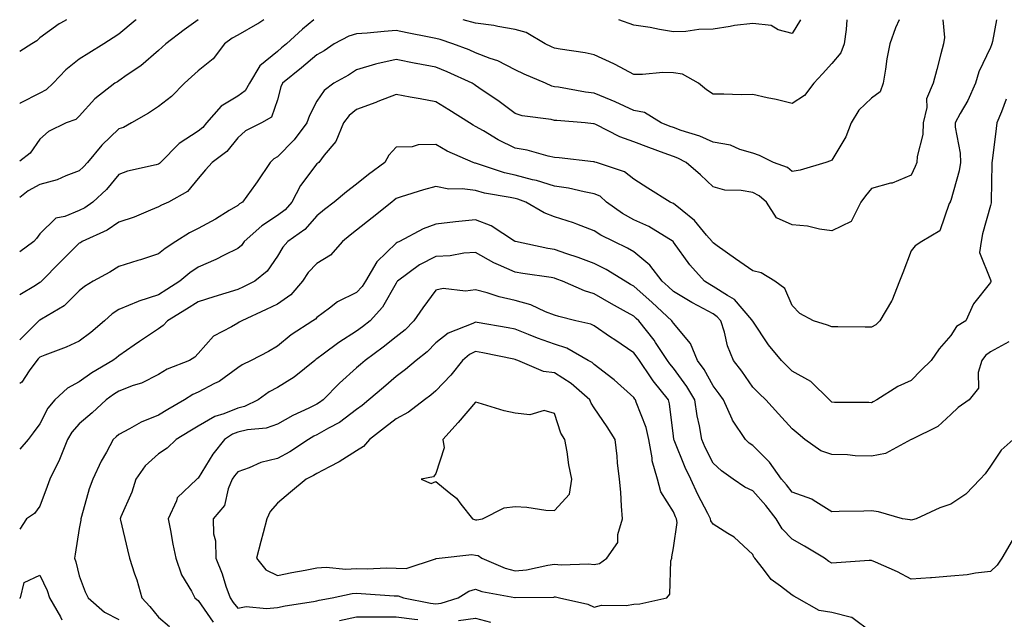
# Model space of a CAD drawing. Units: inches. Extents: x 1018643 to 1021283, y 7239818 to 7242458.
# Drawn here: x 1018643 to 1018892, y 7242306 to 7242458 of the extents above; entities that cross this region are included whole.
import ezdxf

# ---------------------------------------------------------------- set-up
doc = ezdxf.new("R2010")
doc.units = ezdxf.units.IN
doc.header["$MEASUREMENT"] = 0
doc.layers.add('Contour_10187239', color=7, linetype='Continuous', true_color=0x072552)

msp = doc.modelspace()

# ---------------------------------------------------------------- linework, layer by layer
at = {"layer": 'Contour_10187239'}
for points in [[(1018654.83, 7242458, 2932), (1018653.26, 7242457.13, 2932), (1018652.98, 7242456.99, 2932), (1018648.05, 7242453.41, 2932), (1018647.29, 7242452.68, 2932), (1018646.08, 7242451.92, 2932), (1018643, 7242449.94, 2932)], [(1018672.44, 7242458, 2933), (1018672.19, 7242457.78, 2933), (1018668.05, 7242454.36, 2933), (1018666.56, 7242453.41, 2933), (1018664.21, 7242451.92, 2933), (1018660.45, 7242449.52, 2933), (1018658.05, 7242448.02, 2933), (1018654.64, 7242445.33, 2933), (1018651.44, 7242441.92, 2933), (1018649.71, 7242440.26, 2933), (1018648.05, 7242439.42, 2933), (1018643.1, 7242436.87, 2933), (1018643, 7242436.76, 2933)], [(1018688.03, 7242458, 2934), (1018684.5, 7242455.47, 2934), (1018679.91, 7242451.92, 2934), (1018678.93, 7242451.04, 2934), (1018678.05, 7242450.21, 2934), (1018673.61, 7242446.36, 2934), (1018670.16, 7242444.03, 2934), (1018668.05, 7242442.54, 2934), (1018667.67, 7242442.3, 2934), (1018667.06, 7242441.92, 2934), (1018661.96, 7242438.01, 2934), (1018658.05, 7242433.61, 2934), (1018657.18, 7242432.79, 2934), (1018654.7, 7242431.92, 2934), (1018650.24, 7242429.73, 2934), (1018648.05, 7242427.81, 2934), (1018645.66, 7242424.31, 2934), (1018643, 7242422.29, 2934)], [(1018704.61, 7242458, 2935), (1018703.12, 7242456.99, 2935), (1018703.04, 7242456.93, 2935), (1018698.05, 7242454.1, 2935), (1018696.62, 7242453.35, 2935), (1018694.71, 7242451.92, 2935), (1018691.85, 7242448.12, 2935), (1018688.05, 7242445.06, 2935), (1018686.4, 7242443.57, 2935), (1018684.64, 7242441.92, 2935), (1018681.35, 7242438.62, 2935), (1018678.05, 7242436.05, 2935), (1018675.55, 7242434.42, 2935), (1018671.21, 7242431.92, 2935), (1018669.19, 7242430.78, 2935), (1018668.05, 7242430.39, 2935), (1018663.7, 7242426.27, 2935), (1018660.08, 7242421.92, 2935), (1018659.14, 7242420.83, 2935), (1018658.05, 7242419.8, 2935), (1018654.68, 7242418.55, 2935), (1018652.46, 7242417.51, 2935), (1018648.05, 7242416.32, 2935), (1018645.18, 7242414.79, 2935), (1018643, 7242413.05, 2935)], [(1018717.25, 7242458, 2936), (1018714.36, 7242455.61, 2936), (1018710.37, 7242451.92, 2936), (1018709.11, 7242450.86, 2936), (1018708.05, 7242449.99, 2936), (1018703.62, 7242446.35, 2936), (1018700.98, 7242441.92, 2936), (1018699.92, 7242440.05, 2936), (1018698.05, 7242438.67, 2936), (1018693.86, 7242436.11, 2936), (1018690.18, 7242431.92, 2936), (1018689.21, 7242430.76, 2936), (1018688.05, 7242429.84, 2936), (1018683.28, 7242426.69, 2936), (1018678.51, 7242421.92, 2936), (1018678.29, 7242421.68, 2936), (1018678.05, 7242421.52, 2936), (1018677.46, 7242421.33, 2936), (1018670.25, 7242419.72, 2936), (1018668.05, 7242418.85, 2936), (1018664.89, 7242415.08, 2936), (1018661.47, 7242411.92, 2936), (1018659.47, 7242410.5, 2936), (1018658.05, 7242409.77, 2936), (1018654.37, 7242408.24, 2936), (1018652.14, 7242407.83, 2936), (1018648.05, 7242403.9, 2936), (1018647.25, 7242402.72, 2936), (1018646.55, 7242401.92, 2936), (1018643, 7242399.33, 2936)], [(1018865.06, 7242458, 2937), (1018864.06, 7242455.91, 2937), (1018862.64, 7242451.92, 2937), (1018861.9, 7242448.07, 2937), (1018861.6, 7242445.47, 2937), (1018861.01, 7242441.92, 2937), (1018860.19, 7242439.78, 2937), (1018858.05, 7242438.13, 2937), (1018854.85, 7242435.12, 2937), (1018852.94, 7242431.92, 2937), (1018851.59, 7242428.38, 2937), (1018848.05, 7242422.52, 2937), (1018847.65, 7242422.32, 2937), (1018846.53, 7242421.92, 2937), (1018840.03, 7242419.94, 2937), (1018838.05, 7242419.66, 2937), (1018836.82, 7242420.69, 2937), (1018833.26, 7242421.92, 2937), (1018829.8, 7242423.67, 2937), (1018828.05, 7242424.27, 2937), (1018824.78, 7242425.19, 2937), (1018822.42, 7242426.29, 2937), (1018818.05, 7242427.03, 2937), (1018814.68, 7242428.55, 2937), (1018809.95, 7242430.02, 2937), (1018808.05, 7242430.72, 2937), (1018807.18, 7242431.05, 2937), (1018804.98, 7242431.92, 2937), (1018800.7, 7242434.57, 2937), (1018798.05, 7242435.05, 2937), (1018793.36, 7242437.23, 2937), (1018792.32, 7242437.65, 2937), (1018788.05, 7242439.45, 2937), (1018785.85, 7242439.72, 2937), (1018779.03, 7242440.94, 2937), (1018778.05, 7242441.07, 2937), (1018777.37, 7242441.24, 2937), (1018775.71, 7242441.92, 2937), (1018770.35, 7242444.22, 2937), (1018768.05, 7242445.35, 2937), (1018763.7, 7242447.57, 2937), (1018761.79, 7242448.18, 2937), (1018758.05, 7242449.66, 2937), (1018756.48, 7242450.35, 2937), (1018752.38, 7242451.92, 2937), (1018749.11, 7242452.98, 2937), (1018748.05, 7242453.24, 2937), (1018746.39, 7242453.58, 2937), (1018740.8, 7242454.67, 2937), (1018738.05, 7242455.26, 2937), (1018734.99, 7242454.98, 2937), (1018730.76, 7242454.63, 2937), (1018728.05, 7242454.39, 2937), (1018726.1, 7242453.87, 2937), (1018722.38, 7242451.92, 2937), (1018719.83, 7242450.14, 2937), (1018718.05, 7242449.1, 2937), (1018714.15, 7242445.82, 2937), (1018709.35, 7242441.92, 2937), (1018708.94, 7242441.03, 2937), (1018708.05, 7242437.79, 2937), (1018706.59, 7242433.38, 2937), (1018704.01, 7242431.92, 2937), (1018700.02, 7242429.95, 2937), (1018698.05, 7242428.16, 2937), (1018695.28, 7242424.69, 2937), (1018691.57, 7242421.92, 2937), (1018689.93, 7242420.04, 2937), (1018688.05, 7242417.84, 2937), (1018685.34, 7242414.63, 2937), (1018680.59, 7242411.92, 2937), (1018678.83, 7242411.14, 2937), (1018678.05, 7242410.68, 2937), (1018676.02, 7242409.89, 2937), (1018671.86, 7242408.11, 2937), (1018668.05, 7242406.81, 2937), (1018665.11, 7242404.86, 2937), (1018658.76, 7242401.92, 2937), (1018658.31, 7242401.66, 2937), (1018658.05, 7242401.5, 2937), (1018653.25, 7242396.72, 2937), (1018648.48, 7242391.92, 2937), (1018648.26, 7242391.71, 2937), (1018648.05, 7242391.56, 2937), (1018646.98, 7242390.85, 2937), (1018643, 7242388.52, 2937)], [(1018876.08, 7242458, 2938), (1018876.48, 7242453.49, 2938), (1018876.2, 7242451.92, 2938), (1018875.54, 7242449.41, 2938), (1018874.54, 7242445.43, 2938), (1018873.58, 7242441.92, 2938), (1018871.94, 7242438.03, 2938), (1018871.98, 7242435.85, 2938), (1018871.1, 7242431.92, 2938), (1018871.02, 7242428.95, 2938), (1018869.58, 7242423.45, 2938), (1018869.52, 7242421.92, 2938), (1018869.09, 7242420.88, 2938), (1018868.05, 7242418.73, 2938), (1018863.25, 7242416.72, 2938), (1018862.8, 7242416.67, 2938), (1018858.05, 7242415.32, 2938), (1018856.49, 7242413.48, 2938), (1018855.32, 7242411.92, 2938), (1018852.93, 7242407.04, 2938), (1018848.05, 7242404.63, 2938), (1018844.92, 7242405.05, 2938), (1018841.92, 7242405.79, 2938), (1018838.05, 7242406.2, 2938), (1018834.06, 7242407.93, 2938), (1018831.49, 7242411.92, 2938), (1018829.66, 7242413.53, 2938), (1018828.05, 7242414.31, 2938), (1018825.1, 7242414.87, 2938), (1018821.03, 7242414.9, 2938), (1018818.05, 7242415.79, 2938), (1018814.9, 7242418.77, 2938), (1018811.24, 7242421.92, 2938), (1018809.12, 7242422.99, 2938), (1018808.05, 7242423.39, 2938), (1018805.69, 7242424.28, 2938), (1018801.82, 7242425.69, 2938), (1018798.05, 7242427.14, 2938), (1018794.52, 7242428.39, 2938), (1018788.45, 7242431.52, 2938), (1018788.05, 7242431.7, 2938), (1018787.84, 7242431.71, 2938), (1018785.72, 7242431.92, 2938), (1018778.62, 7242432.49, 2938), (1018778.05, 7242432.56, 2938), (1018777.2, 7242432.77, 2938), (1018769.85, 7242433.72, 2938), (1018768.05, 7242434.28, 2938), (1018763.68, 7242437.55, 2938), (1018759.74, 7242440.23, 2938), (1018758.05, 7242441.4, 2938), (1018757.73, 7242441.6, 2938), (1018757.21, 7242441.92, 2938), (1018750.95, 7242444.82, 2938), (1018748.05, 7242445.99, 2938), (1018743.07, 7242446.9, 2938), (1018743.03, 7242446.9, 2938), (1018738.05, 7242447.92, 2938), (1018733.14, 7242446.83, 2938), (1018732.86, 7242446.73, 2938), (1018728.05, 7242445.37, 2938), (1018725.99, 7242443.98, 2938), (1018722.33, 7242441.92, 2938), (1018719.84, 7242440.13, 2938), (1018718.05, 7242437.41, 2938), (1018716.16, 7242433.81, 2938), (1018715.47, 7242431.92, 2938), (1018712.33, 7242427.64, 2938), (1018708.05, 7242423.33, 2938), (1018707.16, 7242422.81, 2938), (1018706.2, 7242421.92, 2938), (1018702.98, 7242416.99, 2938), (1018702.53, 7242416.4, 2938), (1018699.22, 7242411.92, 2938), (1018698.5, 7242411.47, 2938), (1018698.05, 7242411.08, 2938), (1018695.91, 7242409.78, 2938), (1018692.41, 7242407.56, 2938), (1018688.05, 7242405.21, 2938), (1018685.84, 7242404.13, 2938), (1018682.38, 7242401.92, 2938), (1018679.75, 7242400.22, 2938), (1018678.05, 7242398.8, 2938), (1018673.47, 7242397.34, 2938), (1018672.84, 7242397.13, 2938), (1018668.05, 7242395.62, 2938), (1018665.72, 7242394.25, 2938), (1018661.59, 7242391.92, 2938), (1018659.35, 7242390.62, 2938), (1018658.05, 7242389.47, 2938), (1018654.26, 7242385.71, 2938), (1018648.5, 7242382.37, 2938), (1018648.05, 7242382.08, 2938), (1018647.95, 7242382.02, 2938), (1018647.86, 7242381.92, 2938), (1018643, 7242377.12, 2938)], [(1018889.57, 7242458, 2939), (1018888.61, 7242452.48, 2939), (1018888.45, 7242451.92, 2939), (1018888.33, 7242451.64, 2939), (1018888.05, 7242451.01, 2939), (1018885.11, 7242444.86, 2939), (1018884.27, 7242441.92, 2939), (1018882.36, 7242437.61, 2939), (1018880.39, 7242434.26, 2939), (1018879.12, 7242431.92, 2939), (1018879.16, 7242430.81, 2939), (1018880.41, 7242424.28, 2939), (1018880.47, 7242421.92, 2939), (1018880.18, 7242419.79, 2939), (1018878.05, 7242412.33, 2939), (1018877.93, 7242412.04, 2939), (1018877.87, 7242411.92, 2939), (1018877.65, 7242411.52, 2939), (1018875.3, 7242404.67, 2939), (1018870.74, 7242401.92, 2939), (1018869.07, 7242400.9, 2939), (1018868.05, 7242399.58, 2939), (1018865.92, 7242394.05, 2939), (1018865.1, 7242391.92, 2939), (1018863.13, 7242387, 2939), (1018863.09, 7242386.88, 2939), (1018860.11, 7242381.92, 2939), (1018859.1, 7242380.87, 2939), (1018858.05, 7242380.31, 2939), (1018856.44, 7242380.31, 2939), (1018849.57, 7242380.4, 2939), (1018848.05, 7242380.41, 2939), (1018846.94, 7242380.81, 2939), (1018843.37, 7242381.92, 2939), (1018839.91, 7242383.78, 2939), (1018838.05, 7242385.82, 2939), (1018836.17, 7242390.05, 2939), (1018833.66, 7242391.92, 2939), (1018830.17, 7242394.04, 2939), (1018828.05, 7242394.53, 2939), (1018823.71, 7242397.58, 2939), (1018819.08, 7242400.89, 2939), (1018818.05, 7242401.63, 2939), (1018817.91, 7242401.78, 2939), (1018817.81, 7242401.92, 2939), (1018816.41, 7242403.56, 2939), (1018813.37, 7242407.24, 2939), (1018810.22, 7242409.75, 2939), (1018808.05, 7242411.55, 2939), (1018807.81, 7242411.68, 2939), (1018807.2, 7242411.92, 2939), (1018801.54, 7242415.41, 2939), (1018798.05, 7242417.67, 2939), (1018795.7, 7242419.57, 2939), (1018788.6, 7242421.92, 2939), (1018788.17, 7242422.04, 2939), (1018788.05, 7242422.1, 2939), (1018787.85, 7242422.12, 2939), (1018779.19, 7242423.06, 2939), (1018778.05, 7242423.18, 2939), (1018776.45, 7242423.52, 2939), (1018771.12, 7242424.99, 2939), (1018768.05, 7242425.54, 2939), (1018763.78, 7242427.65, 2939), (1018760.09, 7242429.88, 2939), (1018758.05, 7242431.05, 2939), (1018757.46, 7242431.33, 2939), (1018756.53, 7242431.92, 2939), (1018751.33, 7242435.2, 2939), (1018748.05, 7242437.23, 2939), (1018744.1, 7242437.97, 2939), (1018741.55, 7242438.42, 2939), (1018738.05, 7242439.07, 2939), (1018733.45, 7242437.32, 2939), (1018732.87, 7242437.1, 2939), (1018728.05, 7242435.34, 2939), (1018726.14, 7242433.83, 2939), (1018724.72, 7242431.92, 2939), (1018722.77, 7242427.2, 2939), (1018719.89, 7242423.76, 2939), (1018718.48, 7242421.92, 2939), (1018718.24, 7242421.73, 2939), (1018718.05, 7242421.59, 2939), (1018713.89, 7242416.08, 2939), (1018711.72, 7242411.92, 2939), (1018709.99, 7242409.98, 2939), (1018708.05, 7242408.5, 2939), (1018704.09, 7242405.88, 2939), (1018699.69, 7242401.92, 2939), (1018698.99, 7242400.98, 2939), (1018698.05, 7242400.18, 2939), (1018694.65, 7242398.52, 2939), (1018692.54, 7242397.43, 2939), (1018688.05, 7242395.48, 2939), (1018685.93, 7242394.04, 2939), (1018683.45, 7242391.92, 2939), (1018680.16, 7242389.81, 2939), (1018678.05, 7242388.5, 2939), (1018673.08, 7242386.89, 2939), (1018672.95, 7242386.82, 2939), (1018668.05, 7242384.74, 2939), (1018666.33, 7242383.64, 2939), (1018664.44, 7242381.92, 2939), (1018660.99, 7242378.98, 2939), (1018658.05, 7242376.77, 2939), (1018654.75, 7242375.22, 2939), (1018649.38, 7242373.25, 2939), (1018648.05, 7242372.71, 2939), (1018647.65, 7242372.32, 2939), (1018647.35, 7242371.92, 2939), (1018645.38, 7242369.25, 2939), (1018643.52, 7242366.45, 2939), (1018643, 7242366.05, 2939)], [(1018851.84, 7242458, 2936), (1018851.64, 7242455.51, 2936), (1018851.12, 7242451.92, 2936), (1018850.32, 7242449.65, 2936), (1018848.05, 7242446.92, 2936), (1018845.63, 7242444.34, 2936), (1018843.46, 7242441.92, 2936), (1018841.09, 7242438.88, 2936), (1018838.05, 7242436.86, 2936), (1018833.93, 7242437.8, 2936), (1018831.7, 7242438.27, 2936), (1018828.05, 7242439.07, 2936), (1018825.17, 7242439.04, 2936), (1018820.79, 7242439.18, 2936), (1018818.05, 7242439.15, 2936), (1018816.4, 7242440.27, 2936), (1018814.33, 7242441.92, 2936), (1018810.35, 7242444.22, 2936), (1018808.05, 7242444.6, 2936), (1018805.32, 7242444.65, 2936), (1018800.26, 7242444.13, 2936), (1018798.05, 7242444.19, 2936), (1018793.33, 7242446.64, 2936), (1018792.97, 7242446.84, 2936), (1018788.05, 7242449.14, 2936), (1018785.72, 7242449.59, 2936), (1018779.46, 7242450.51, 2936), (1018778.05, 7242450.77, 2936), (1018777.26, 7242451.13, 2936), (1018775.68, 7242451.92, 2936), (1018770.87, 7242454.74, 2936), (1018768.05, 7242455.52, 2936), (1018763.7, 7242456.27, 2936), (1018762.68, 7242456.55, 2936), (1018758.05, 7242457.15, 2936), (1018754.97, 7242458, 2936)], [(1018840.15, 7242458, 2935), (1018838.05, 7242454.49, 2935), (1018834.5, 7242455.47, 2935), (1018832.67, 7242456.54, 2935), (1018828.05, 7242457.06, 2935), (1018823.42, 7242456.55, 2935), (1018822.39, 7242456.26, 2935), (1018818.05, 7242455.61, 2935), (1018814.44, 7242455.53, 2935), (1018811.15, 7242455.02, 2935), (1018808.05, 7242454.93, 2935), (1018804.48, 7242455.49, 2935), (1018802.12, 7242455.99, 2935), (1018798.05, 7242456.58, 2935), (1018794.29, 7242458, 2935)], [(1018892.03, 7242437.94, 2940), (1018890.84, 7242434.71, 2940), (1018889.65, 7242431.92, 2940), (1018889.47, 7242430.5, 2940), (1018888.5, 7242422.37, 2940), (1018888.44, 7242421.92, 2940), (1018888.42, 7242421.55, 2940), (1018888.26, 7242412.13, 2940), (1018888.25, 7242411.92, 2940), (1018888.24, 7242411.73, 2940), (1018888.05, 7242411.04, 2940), (1018886.1, 7242403.87, 2940), (1018885.69, 7242401.92, 2940), (1018885.33, 7242399.2, 2940), (1018888.05, 7242392.25, 2940), (1018888.12, 7242391.99, 2940), (1018888.13, 7242391.92, 2940), (1018888.12, 7242391.85, 2940), (1018888.05, 7242391.6, 2940), (1018883.8, 7242386.17, 2940), (1018881.88, 7242381.92, 2940), (1018879.5, 7242380.47, 2940), (1018878.05, 7242378.2, 2940), (1018875.12, 7242374.85, 2940), (1018873.08, 7242371.92, 2940), (1018870.55, 7242369.42, 2940), (1018868.05, 7242366.81, 2940), (1018864.68, 7242365.29, 2940), (1018859.41, 7242361.92, 2940), (1018858.48, 7242361.49, 2940), (1018858.05, 7242361.2, 2940), (1018857.4, 7242361.27, 2940), (1018848.67, 7242361.3, 2940), (1018848.05, 7242361.35, 2940), (1018847.74, 7242361.61, 2940), (1018847.4, 7242361.92, 2940), (1018842.73, 7242366.6, 2940), (1018838.05, 7242369.22, 2940), (1018836.67, 7242370.54, 2940), (1018835.32, 7242371.92, 2940), (1018832.01, 7242375.88, 2940), (1018828.05, 7242381.85, 2940), (1018828.02, 7242381.92, 2940), (1018827.8, 7242382.17, 2940), (1018823.46, 7242387.33, 2940), (1018821.69, 7242388.28, 2940), (1018818.05, 7242390.62, 2940), (1018817.21, 7242391.08, 2940), (1018815.87, 7242391.92, 2940), (1018812.2, 7242396.07, 2940), (1018808.05, 7242401.83, 2940), (1018808.01, 7242401.88, 2940), (1018807.96, 7242401.92, 2940), (1018801.84, 7242405.71, 2940), (1018798.05, 7242407.43, 2940), (1018795.15, 7242409.02, 2940), (1018791.17, 7242411.92, 2940), (1018789.5, 7242413.37, 2940), (1018788.05, 7242414.04, 2940), (1018785.49, 7242414.48, 2940), (1018781.54, 7242415.41, 2940), (1018778.05, 7242415.92, 2940), (1018773.47, 7242417.34, 2940), (1018772.42, 7242417.55, 2940), (1018768.05, 7242418.7, 2940), (1018765.43, 7242419.3, 2940), (1018758.28, 7242421.69, 2940), (1018758.05, 7242421.75, 2940), (1018757.9, 7242421.77, 2940), (1018757.47, 7242421.92, 2940), (1018750.93, 7242424.8, 2940), (1018748.05, 7242426.49, 2940), (1018743.56, 7242426.41, 2940), (1018742.04, 7242425.91, 2940), (1018738.05, 7242425.78, 2940), (1018736.17, 7242423.8, 2940), (1018735.17, 7242421.92, 2940), (1018731.07, 7242418.9, 2940), (1018728.05, 7242416.43, 2940), (1018725.46, 7242414.51, 2940), (1018722.35, 7242411.92, 2940), (1018719.92, 7242410.05, 2940), (1018718.05, 7242408.46, 2940), (1018715.01, 7242404.96, 2940), (1018710.73, 7242401.92, 2940), (1018709.42, 7242400.55, 2940), (1018708.05, 7242398.22, 2940), (1018705.51, 7242394.46, 2940), (1018702.37, 7242391.92, 2940), (1018699.47, 7242390.5, 2940), (1018698.05, 7242389.84, 2940), (1018695.02, 7242388.89, 2940), (1018692.03, 7242387.94, 2940), (1018688.05, 7242386.71, 2940), (1018685.12, 7242384.85, 2940), (1018680.34, 7242381.92, 2940), (1018679.25, 7242380.72, 2940), (1018678.05, 7242379.91, 2940), (1018673.26, 7242376.71, 2940), (1018671.88, 7242375.75, 2940), (1018668.05, 7242373.1, 2940), (1018667.41, 7242372.56, 2940), (1018666.54, 7242371.92, 2940), (1018661.21, 7242368.76, 2940), (1018658.05, 7242366.52, 2940), (1018655.09, 7242364.88, 2940), (1018651.91, 7242361.92, 2940), (1018650.08, 7242359.89, 2940), (1018648.05, 7242355.92, 2940), (1018646.37, 7242353.6, 2940), (1018645.12, 7242351.92, 2940), (1018643, 7242349.53, 2940)], [(1018892.73, 7242376.6, 2941), (1018888.05, 7242374.04, 2941), (1018886.81, 7242373.16, 2941), (1018885.9, 7242371.92, 2941), (1018884.99, 7242368.86, 2941), (1018885.03, 7242364.94, 2941), (1018882.73, 7242361.92, 2941), (1018879.94, 7242360.03, 2941), (1018878.05, 7242358.23, 2941), (1018874.79, 7242355.18, 2941), (1018868.1, 7242351.97, 2941), (1018868.02, 7242351.92, 2941), (1018861.59, 7242348.38, 2941), (1018858.05, 7242347.7, 2941), (1018853.95, 7242347.82, 2941), (1018851.95, 7242348.02, 2941), (1018848.05, 7242348.16, 2941), (1018845.22, 7242349.09, 2941), (1018841.2, 7242351.92, 2941), (1018839.49, 7242353.36, 2941), (1018838.05, 7242354.63, 2941), (1018834.57, 7242358.44, 2941), (1018831.33, 7242361.92, 2941), (1018829.65, 7242363.52, 2941), (1018828.05, 7242365.16, 2941), (1018825.3, 7242369.17, 2941), (1018823.2, 7242371.92, 2941), (1018821.7, 7242375.57, 2941), (1018820.92, 7242379.05, 2941), (1018820.02, 7242381.92, 2941), (1018819.09, 7242382.96, 2941), (1018818.05, 7242383.64, 2941), (1018814.28, 7242385.69, 2941), (1018812.66, 7242386.53, 2941), (1018808.05, 7242389.33, 2941), (1018806.7, 7242390.57, 2941), (1018805.19, 7242391.92, 2941), (1018802.08, 7242395.95, 2941), (1018798.05, 7242399.34, 2941), (1018796.43, 7242400.3, 2941), (1018792.96, 7242401.92, 2941), (1018789.67, 7242403.54, 2941), (1018788.05, 7242404.66, 2941), (1018783.67, 7242406.3, 2941), (1018782.79, 7242406.66, 2941), (1018778.05, 7242408.23, 2941), (1018775.37, 7242409.24, 2941), (1018770.76, 7242411.92, 2941), (1018768.78, 7242412.65, 2941), (1018768.05, 7242412.84, 2941), (1018766.86, 7242413.11, 2941), (1018760.34, 7242414.21, 2941), (1018758.05, 7242414.84, 2941), (1018754.68, 7242415.29, 2941), (1018751.3, 7242415.17, 2941), (1018748.05, 7242415.82, 2941), (1018744.97, 7242415, 2941), (1018739.33, 7242413.2, 2941), (1018738.05, 7242412.83, 2941), (1018737.53, 7242412.44, 2941), (1018736.91, 7242411.92, 2941), (1018732.01, 7242407.96, 2941), (1018728.05, 7242404.83, 2941), (1018726.41, 7242403.56, 2941), (1018724.51, 7242401.92, 2941), (1018721.45, 7242398.52, 2941), (1018718.05, 7242396.4, 2941), (1018715.84, 7242394.13, 2941), (1018714.41, 7242391.92, 2941), (1018711.46, 7242388.51, 2941), (1018708.05, 7242386.1, 2941), (1018705.23, 7242384.74, 2941), (1018699.04, 7242381.92, 2941), (1018698.43, 7242381.54, 2941), (1018698.05, 7242381.33, 2941), (1018696.5, 7242380.37, 2941), (1018691.96, 7242378.01, 2941), (1018688.05, 7242373.68, 2941), (1018687.23, 7242372.74, 2941), (1018685.84, 7242371.92, 2941), (1018680.27, 7242369.7, 2941), (1018678.05, 7242368.38, 2941), (1018673.77, 7242366.2, 2941), (1018671.67, 7242365.54, 2941), (1018668.05, 7242364.12, 2941), (1018666.69, 7242363.28, 2941), (1018664.82, 7242361.92, 2941), (1018661.27, 7242358.7, 2941), (1018658.05, 7242355.85, 2941), (1018656.17, 7242353.8, 2941), (1018655.05, 7242351.92, 2941), (1018653.05, 7242346.92, 2941), (1018653.03, 7242346.9, 2941), (1018650.57, 7242341.92, 2941), (1018649.94, 7242340.03, 2941), (1018648.05, 7242335.07, 2941), (1018646.72, 7242333.25, 2941), (1018644.69, 7242331.92, 2941), (1018643, 7242329.27, 2941)], [(1018893.76, 7242351.92, 2942), (1018890.77, 7242349.2, 2942), (1018888.05, 7242345.21, 2942), (1018886.72, 7242343.25, 2942), (1018885.48, 7242341.92, 2942), (1018881.88, 7242338.09, 2942), (1018878.05, 7242335.61, 2942), (1018875.28, 7242334.69, 2942), (1018869.34, 7242331.92, 2942), (1018868.37, 7242331.6, 2942), (1018868.05, 7242331.54, 2942), (1018867.77, 7242331.64, 2942), (1018865.86, 7242331.92, 2942), (1018859.77, 7242333.64, 2942), (1018858.05, 7242333.95, 2942), (1018856.12, 7242333.85, 2942), (1018849.91, 7242333.78, 2942), (1018848.05, 7242333.69, 2942), (1018843.35, 7242336.62, 2942), (1018843, 7242336.87, 2942), (1018838.05, 7242338.61, 2942), (1018836.59, 7242340.46, 2942), (1018835.31, 7242341.92, 2942), (1018832.31, 7242346.18, 2942), (1018828.05, 7242350.39, 2942), (1018827.17, 7242351.04, 2942), (1018826.24, 7242351.92, 2942), (1018822.97, 7242356.84, 2942), (1018822.88, 7242357.09, 2942), (1018820.67, 7242361.92, 2942), (1018819.59, 7242363.46, 2942), (1018818.05, 7242365.45, 2942), (1018815.76, 7242369.63, 2942), (1018814.14, 7242371.92, 2942), (1018812.35, 7242376.22, 2942), (1018808.05, 7242381.35, 2942), (1018807.83, 7242381.7, 2942), (1018807.66, 7242381.92, 2942), (1018802.65, 7242386.52, 2942), (1018798.05, 7242390.63, 2942), (1018797.23, 7242391.1, 2942), (1018795.81, 7242391.92, 2942), (1018791.04, 7242394.91, 2942), (1018788.05, 7242396.42, 2942), (1018784.02, 7242397.89, 2942), (1018781.14, 7242398.83, 2942), (1018778.05, 7242399.9, 2942), (1018776.33, 7242400.2, 2942), (1018768.19, 7242401.92, 2942), (1018768.08, 7242401.95, 2942), (1018768.05, 7242401.97, 2942), (1018767.94, 7242402.03, 2942), (1018762.06, 7242405.93, 2942), (1018758.05, 7242407.46, 2942), (1018753.06, 7242406.93, 2942), (1018753.04, 7242406.93, 2942), (1018748.05, 7242406.32, 2942), (1018744.85, 7242405.12, 2942), (1018738.84, 7242401.92, 2942), (1018738.29, 7242401.68, 2942), (1018738.05, 7242401.51, 2942), (1018733.17, 7242396.8, 2942), (1018730.29, 7242391.92, 2942), (1018729.42, 7242390.55, 2942), (1018728.05, 7242389.08, 2942), (1018723.27, 7242386.7, 2942), (1018721.23, 7242385.1, 2942), (1018718.05, 7242382.79, 2942), (1018717.66, 7242382.31, 2942), (1018717.02, 7242381.92, 2942), (1018711.57, 7242378.4, 2942), (1018708.05, 7242375.53, 2942), (1018705.79, 7242374.18, 2942), (1018701.45, 7242371.92, 2942), (1018699.15, 7242370.82, 2942), (1018698.05, 7242370.05, 2942), (1018693.37, 7242366.6, 2942), (1018692.21, 7242366.08, 2942), (1018688.05, 7242363.91, 2942), (1018686.69, 7242363.28, 2942), (1018684.57, 7242361.92, 2942), (1018680.42, 7242359.55, 2942), (1018678.05, 7242358.1, 2942), (1018673.65, 7242356.32, 2942), (1018670.76, 7242354.63, 2942), (1018668.05, 7242353.21, 2942), (1018667.38, 7242352.59, 2942), (1018666.6, 7242351.92, 2942), (1018664.9, 7242348.77, 2942), (1018663.54, 7242346.43, 2942), (1018661.44, 7242341.92, 2942), (1018660.53, 7242339.44, 2942), (1018658.58, 7242332.45, 2942), (1018658.41, 7242331.92, 2942), (1018658.41, 7242331.56, 2942), (1018658.05, 7242329.41, 2942), (1018656.99, 7242322.98, 2942), (1018656.84, 7242321.92, 2942), (1018657.19, 7242321.06, 2942), (1018658.05, 7242317.45, 2942), (1018659.55, 7242313.42, 2942), (1018660.26, 7242311.92, 2942), (1018664.45, 7242308.32, 2942), (1018668.05, 7242306.45, 2942)], [(1018893.56, 7242326.41, 2943), (1018890.98, 7242321.92, 2943), (1018889.79, 7242320.18, 2943), (1018888.05, 7242318.56, 2943), (1018884.3, 7242318.17, 2943), (1018882.22, 7242317.75, 2943), (1018878.05, 7242317.4, 2943), (1018873.15, 7242317.02, 2943), (1018872.97, 7242317, 2943), (1018868.05, 7242316.63, 2943), (1018864.59, 7242318.46, 2943), (1018859.04, 7242320.93, 2943), (1018858.05, 7242321.4, 2943), (1018857.48, 7242321.35, 2943), (1018849.16, 7242320.81, 2943), (1018848.05, 7242320.72, 2943), (1018847.28, 7242321.15, 2943), (1018846.2, 7242321.92, 2943), (1018841.12, 7242324.99, 2943), (1018838.05, 7242326.74, 2943), (1018835.47, 7242329.34, 2943), (1018834.01, 7242331.92, 2943), (1018831.35, 7242335.22, 2943), (1018828.05, 7242338.99, 2943), (1018826.02, 7242339.89, 2943), (1018823.08, 7242341.92, 2943), (1018820.13, 7242344, 2943), (1018818.05, 7242345.95, 2943), (1018816.07, 7242349.94, 2943), (1018815.2, 7242351.92, 2943), (1018814.61, 7242355.36, 2943), (1018814.06, 7242357.93, 2943), (1018813.43, 7242361.92, 2943), (1018811.45, 7242365.32, 2943), (1018808.05, 7242369.92, 2943), (1018807.15, 7242371.02, 2943), (1018806.55, 7242371.92, 2943), (1018803.54, 7242376.43, 2943), (1018803.16, 7242377.03, 2943), (1018799.31, 7242381.92, 2943), (1018798.66, 7242382.53, 2943), (1018798.05, 7242383.06, 2943), (1018795.46, 7242384.51, 2943), (1018792.36, 7242386.23, 2943), (1018788.05, 7242388.72, 2943), (1018785.61, 7242389.48, 2943), (1018780.05, 7242391.92, 2943), (1018778.6, 7242392.47, 2943), (1018778.05, 7242392.66, 2943), (1018777.15, 7242392.82, 2943), (1018770.01, 7242393.88, 2943), (1018768.05, 7242394.25, 2943), (1018763.87, 7242396.1, 2943), (1018762.68, 7242396.55, 2943), (1018758.05, 7242399.15, 2943), (1018755.11, 7242398.98, 2943), (1018751.65, 7242398.32, 2943), (1018748.05, 7242398.15, 2943), (1018743.94, 7242396.03, 2943), (1018738.38, 7242391.92, 2943), (1018738.24, 7242391.73, 2943), (1018738.05, 7242391.44, 2943), (1018734.61, 7242385.36, 2943), (1018731.48, 7242381.92, 2943), (1018729.56, 7242380.41, 2943), (1018728.05, 7242379.28, 2943), (1018723.56, 7242376.41, 2943), (1018719.6, 7242373.47, 2943), (1018718.05, 7242372.34, 2943), (1018717.8, 7242372.17, 2943), (1018717.49, 7242371.92, 2943), (1018712.27, 7242367.7, 2943), (1018708.05, 7242365.06, 2943), (1018706.01, 7242363.96, 2943), (1018703.22, 7242361.92, 2943), (1018699.74, 7242360.23, 2943), (1018698.05, 7242359.82, 2943), (1018694.52, 7242358.39, 2943), (1018692.26, 7242357.71, 2943), (1018688.05, 7242355.29, 2943), (1018685.92, 7242354.05, 2943), (1018682.48, 7242351.92, 2943), (1018680.22, 7242349.75, 2943), (1018678.05, 7242348.27, 2943), (1018674.69, 7242345.28, 2943), (1018672.35, 7242341.92, 2943), (1018671.33, 7242338.64, 2943), (1018668.54, 7242332.41, 2943), (1018668.35, 7242331.92, 2943), (1018668.44, 7242331.53, 2943), (1018670.19, 7242324.06, 2943), (1018670.68, 7242321.92, 2943), (1018671.99, 7242317.98, 2943), (1018672.57, 7242316.44, 2943), (1018673.87, 7242311.92, 2943), (1018675.85, 7242309.72, 2943), (1018678.05, 7242307.04, 2943), (1018680.78, 7242304.65, 2943)], [(1018858.05, 7242303.23, 2944), (1018853.09, 7242306.96, 2944), (1018853.02, 7242306.95, 2944), (1018848.05, 7242308.2, 2944), (1018844.83, 7242308.7, 2944), (1018839.2, 7242311.92, 2944), (1018838.44, 7242312.31, 2944), (1018838.05, 7242312.57, 2944), (1018835.09, 7242314.88, 2944), (1018832.72, 7242316.59, 2944), (1018830.8, 7242319.17, 2944), (1018828.62, 7242321.92, 2944), (1018828.33, 7242322.2, 2944), (1018828.05, 7242322.84, 2944), (1018823.4, 7242327.27, 2944), (1018821.8, 7242328.17, 2944), (1018818.05, 7242330.55, 2944), (1018817.48, 7242331.35, 2944), (1018817.38, 7242331.92, 2944), (1018816.7, 7242333.27, 2944), (1018814.18, 7242338.05, 2944), (1018812.44, 7242341.92, 2944), (1018811.03, 7242344.9, 2944), (1018808.24, 7242351.73, 2944), (1018808.16, 7242351.92, 2944), (1018808.14, 7242352.01, 2944), (1018808.05, 7242352.8, 2944), (1018807.06, 7242360.93, 2944), (1018806.77, 7242361.92, 2944), (1018802.91, 7242366.78, 2944), (1018802.42, 7242367.55, 2944), (1018799.47, 7242371.92, 2944), (1018798.9, 7242372.77, 2944), (1018798.05, 7242373.82, 2944), (1018793.22, 7242377.09, 2944), (1018792.17, 7242377.8, 2944), (1018788.05, 7242380.63, 2944), (1018787.18, 7242381.05, 2944), (1018783.41, 7242381.92, 2944), (1018779.1, 7242382.97, 2944), (1018778.05, 7242383.38, 2944), (1018775.75, 7242384.22, 2944), (1018772.06, 7242385.93, 2944), (1018768.05, 7242387.03, 2944), (1018764.08, 7242387.95, 2944), (1018761.01, 7242388.96, 2944), (1018758.05, 7242389.77, 2944), (1018755.58, 7242389.45, 2944), (1018749.87, 7242390.1, 2944), (1018748.05, 7242389.69, 2944), (1018744.74, 7242385.23, 2944), (1018742.53, 7242381.92, 2944), (1018740.31, 7242379.66, 2944), (1018738.05, 7242377.84, 2944), (1018734.74, 7242375.23, 2944), (1018730.22, 7242371.92, 2944), (1018729.06, 7242370.91, 2944), (1018728.05, 7242370.05, 2944), (1018723.77, 7242366.2, 2944), (1018719.59, 7242361.92, 2944), (1018718.72, 7242361.25, 2944), (1018718.05, 7242360.85, 2944), (1018715.96, 7242359.83, 2944), (1018711.94, 7242358.03, 2944), (1018708.05, 7242355.81, 2944), (1018705.19, 7242354.78, 2944), (1018700.5, 7242354.37, 2944), (1018698.05, 7242353.79, 2944), (1018696.72, 7242353.25, 2944), (1018694.68, 7242351.92, 2944), (1018691.72, 7242348.25, 2944), (1018688.05, 7242342.17, 2944), (1018687.92, 7242342.05, 2944), (1018687.72, 7242341.92, 2944), (1018682.78, 7242337.19, 2944), (1018682.57, 7242336.44, 2944), (1018680.44, 7242331.92, 2944), (1018681.04, 7242328.93, 2944), (1018681.62, 7242325.49, 2944), (1018682.39, 7242321.92, 2944), (1018683.88, 7242317.75, 2944), (1018686.39, 7242313.58, 2944), (1018687.24, 7242311.92, 2944), (1018687.68, 7242311.55, 2944), (1018688.05, 7242311.22, 2944), (1018691.87, 7242305.74, 2944)], [(1018643, 7242311.82, 2941), (1018643.21, 7242311.92, 2941), (1018644.17, 7242315.8, 2941), (1018648.05, 7242317.63, 2941), (1018649.9, 7242313.77, 2941), (1018650.49, 7242311.92, 2941), (1018653.28, 7242307.15, 2941), (1018653.63, 7242306.34, 2941)], [(1018723.75, 7242306.22, 2944), (1018728.05, 7242307.09, 2944), (1018732.83, 7242307.14, 2944), (1018733.25, 7242307.12, 2944), (1018738.05, 7242307.17, 2944), (1018742.65, 7242306.52, 2944), (1018743.51, 7242306.46, 2944)], [(1018753.78, 7242306.19, 2944), (1018758.05, 7242306.79, 2944), (1018761.89, 7242305.76, 2944)]]:
    msp.add_polyline3d(points, dxfattribs=at)
for points in [[(1018798.05, 7242310.33, 2945), (1018799.56, 7242310.41, 2945), (1018806.36, 7242311.92, 2945), (1018807.14, 7242312.83, 2945), (1018807.39, 7242321.26, 2945), (1018807.61, 7242321.92, 2945), (1018807.64, 7242322.33, 2945), (1018808.05, 7242324.52, 2945), (1018809.01, 7242330.96, 2945), (1018808.82, 7242331.92, 2945), (1018808.56, 7242332.43, 2945), (1018808.05, 7242333.65, 2945), (1018804.86, 7242338.73, 2945), (1018803.99, 7242341.92, 2945), (1018802.69, 7242346.56, 2945), (1018802.67, 7242347.3, 2945), (1018801.8, 7242351.92, 2945), (1018801.12, 7242354.99, 2945), (1018798.64, 7242361.33, 2945), (1018798.47, 7242361.92, 2945), (1018798.28, 7242362.15, 2945), (1018798.05, 7242362.51, 2945), (1018793.1, 7242366.97, 2945), (1018792.71, 7242367.26, 2945), (1018788.05, 7242370.87, 2945), (1018787.48, 7242371.35, 2945), (1018786.54, 7242371.92, 2945), (1018781.1, 7242374.97, 2945), (1018778.05, 7242376.01, 2945), (1018773.69, 7242377.56, 2945), (1018771.48, 7242378.49, 2945), (1018768.05, 7242379.83, 2945), (1018766.3, 7242380.17, 2945), (1018758.46, 7242381.51, 2945), (1018758.05, 7242381.58, 2945), (1018757.37, 7242381.24, 2945), (1018751.14, 7242378.83, 2945), (1018748.05, 7242376.33, 2945), (1018745.86, 7242374.11, 2945), (1018743.08, 7242371.92, 2945), (1018740.37, 7242369.6, 2945), (1018738.05, 7242367.83, 2945), (1018734.88, 7242365.09, 2945), (1018731.13, 7242361.92, 2945), (1018729.42, 7242360.55, 2945), (1018728.05, 7242359.51, 2945), (1018723.71, 7242356.26, 2945), (1018720.93, 7242354.8, 2945), (1018718.05, 7242353.13, 2945), (1018717.23, 7242352.74, 2945), (1018715.89, 7242351.92, 2945), (1018711.18, 7242348.79, 2945), (1018708.05, 7242347.15, 2945), (1018703.85, 7242346.12, 2945), (1018700.91, 7242344.78, 2945), (1018698.05, 7242343.8, 2945), (1018697.2, 7242342.77, 2945), (1018696.65, 7242341.92, 2945), (1018695.64, 7242339.51, 2945), (1018694.72, 7242335.25, 2945), (1018691.81, 7242331.92, 2945), (1018691.9, 7242328.07, 2945), (1018692.44, 7242326.31, 2945), (1018692.5, 7242321.92, 2945), (1018694.12, 7242317.99, 2945), (1018695.06, 7242314.91, 2945), (1018696.12, 7242311.92, 2945), (1018696.92, 7242310.79, 2945), (1018698.05, 7242309.36, 2945), (1018700.21, 7242309.76, 2945), (1018705.33, 7242309.2, 2945), (1018708.05, 7242309.51, 2945), (1018710.05, 7242309.92, 2945), (1018717.17, 7242311.04, 2945), (1018718.05, 7242311.21, 2945), (1018718.64, 7242311.33, 2945), (1018721.86, 7242311.92, 2945), (1018726.95, 7242313.02, 2945), (1018728.05, 7242313.08, 2945), (1018729.19, 7242313.06, 2945), (1018737.51, 7242312.46, 2945), (1018738.05, 7242312.45, 2945), (1018738.57, 7242312.44, 2945), (1018739.9, 7242311.92, 2945), (1018746.71, 7242310.58, 2945), (1018748.05, 7242310.42, 2945), (1018749.43, 7242310.54, 2945), (1018753.7, 7242311.92, 2945), (1018756.35, 7242313.62, 2945), (1018758.05, 7242314.12, 2945), (1018759.68, 7242313.55, 2945), (1018767.96, 7242312.01, 2945), (1018768.05, 7242311.99, 2945), (1018768.12, 7242311.99, 2945), (1018777.84, 7242312.13, 2945), (1018778.05, 7242312.16, 2945), (1018778.27, 7242312.14, 2945), (1018779.28, 7242311.92, 2945), (1018786.43, 7242310.3, 2945), (1018788.05, 7242309.61, 2945), (1018789.87, 7242310.1, 2945), (1018796.14, 7242310.01, 2945)], [(1018788.05, 7242320.33, 2946), (1018789.33, 7242320.64, 2946), (1018791.23, 7242321.92, 2946), (1018794.03, 7242325.94, 2946), (1018794.04, 7242327.91, 2946), (1018795.21, 7242331.92, 2946), (1018794.92, 7242335.05, 2946), (1018794.72, 7242338.59, 2946), (1018794.38, 7242341.92, 2946), (1018793.94, 7242346.03, 2946), (1018793.87, 7242347.74, 2946), (1018793.35, 7242351.92, 2946), (1018791.27, 7242355.14, 2946), (1018788.05, 7242359.91, 2946), (1018787.25, 7242361.12, 2946), (1018786.92, 7242361.92, 2946), (1018782.21, 7242366.08, 2946), (1018778.05, 7242368.79, 2946), (1018775.22, 7242369.09, 2946), (1018768.73, 7242371.92, 2946), (1018768.22, 7242372.09, 2946), (1018768.05, 7242372.15, 2946), (1018767.76, 7242372.21, 2946), (1018759.95, 7242373.82, 2946), (1018758.05, 7242374.18, 2946), (1018756.55, 7242373.42, 2946), (1018754.79, 7242371.92, 2946), (1018751.81, 7242368.16, 2946), (1018748.05, 7242364.2, 2946), (1018746.82, 7242363.15, 2946), (1018745.17, 7242361.92, 2946), (1018741.17, 7242358.8, 2946), (1018738.05, 7242357.17, 2946), (1018735.11, 7242354.86, 2946), (1018731.28, 7242351.92, 2946), (1018729.78, 7242350.19, 2946), (1018728.05, 7242349.05, 2946), (1018723.67, 7242346.3, 2946), (1018721.18, 7242345.05, 2946), (1018718.05, 7242343.37, 2946), (1018717.16, 7242342.81, 2946), (1018715.29, 7242341.92, 2946), (1018711.38, 7242338.59, 2946), (1018708.05, 7242335.82, 2946), (1018706.2, 7242333.77, 2946), (1018705.38, 7242331.92, 2946), (1018704.45, 7242328.32, 2946), (1018703.84, 7242326.13, 2946), (1018702.79, 7242321.92, 2946), (1018705.1, 7242318.97, 2946), (1018708.05, 7242317.59, 2946), (1018711.66, 7242318.31, 2946), (1018715.03, 7242318.9, 2946), (1018718.05, 7242319.47, 2946), (1018720.33, 7242319.64, 2946), (1018725.32, 7242319.19, 2946), (1018728.05, 7242319.33, 2946), (1018730.68, 7242319.29, 2946), (1018735.61, 7242319.48, 2946), (1018738.05, 7242319.44, 2946), (1018740.59, 7242319.38, 2946), (1018747.93, 7242321.8, 2946), (1018748.05, 7242321.8, 2946), (1018748.13, 7242321.84, 2946), (1018748.86, 7242321.92, 2946), (1018757.12, 7242322.85, 2946), (1018758.05, 7242322.73, 2946), (1018758.74, 7242322.61, 2946), (1018759.67, 7242321.92, 2946), (1018765.55, 7242319.42, 2946), (1018768.05, 7242318.75, 2946), (1018770.93, 7242319.04, 2946), (1018776.32, 7242320.19, 2946), (1018778.05, 7242320.42, 2946), (1018779.7, 7242320.27, 2946), (1018786.61, 7242320.48, 2946)], [(1018758.05, 7242331.66, 2947), (1018758.37, 7242331.6, 2947), (1018759.86, 7242331.92, 2947), (1018765.34, 7242334.63, 2947), (1018768.05, 7242334.98, 2947), (1018770.99, 7242334.86, 2947), (1018775.86, 7242334.11, 2947), (1018778.05, 7242334, 2947), (1018781.82, 7242338.15, 2947), (1018782.4, 7242341.92, 2947), (1018781.62, 7242345.49, 2947), (1018781.17, 7242348.8, 2947), (1018780.58, 7242351.92, 2947), (1018779.64, 7242353.51, 2947), (1018778.05, 7242358.52, 2947), (1018775.4, 7242359.27, 2947), (1018771.81, 7242358.16, 2947), (1018768.05, 7242358.56, 2947), (1018765.28, 7242359.15, 2947), (1018758.77, 7242361.2, 2947), (1018758.05, 7242361.38, 2947), (1018753.72, 7242356.25, 2947), (1018749.84, 7242351.92, 2947), (1018750.12, 7242349.85, 2947), (1018748.05, 7242343.35, 2947), (1018747.44, 7242342.53, 2947), (1018744.32, 7242341.92, 2947), (1018746.91, 7242340.78, 2947), (1018748.05, 7242341.31, 2947), (1018751.41, 7242338.56, 2947), (1018753.26, 7242337.13, 2947), (1018754.39, 7242335.58, 2947), (1018757.27, 7242331.92, 2947), (1018757.82, 7242331.69, 2947)]]:
    msp.add_polyline3d(points, close=True, dxfattribs=at)

doc.saveas('drawing.dxf')
